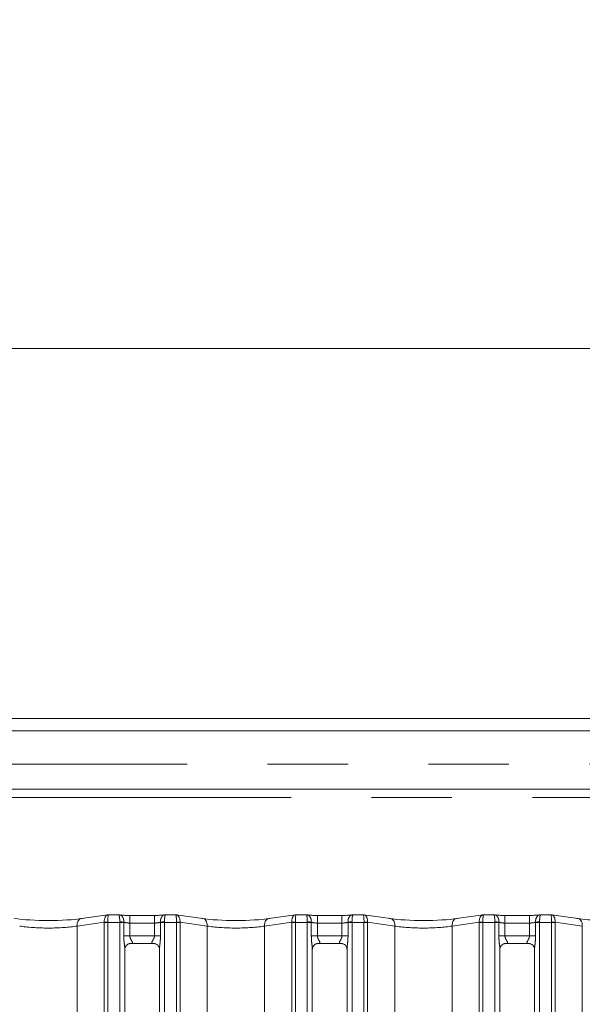
# Model space of a CAD drawing. Units: millimetres. Extents: x 5 to 415, y 5 to 292.
# Drawn here: x 87 to 96, y 134 to 150 of the extents above; entities that cross this region are included whole.
import ezdxf

# ---------------------------------------------------------------- set-up
doc = ezdxf.new("R2010")
doc.units = ezdxf.units.MM
doc.linetypes.add('PHANTOM', pattern=[12.7, 6.35, -1.27, 1.27, -1.27, 1.27, -1.27])
doc.layers.add('BEMAßUNG', color=96, linetype='Continuous')
doc.styles.add('SLDTEXTSTYLE0', font='TXT', dxfattribs={"width": 0.75})
doc.dimstyles.new('SLDDIMSTYLE0', dxfattribs={"dimtxt": 3.5, "dimasz": 3.302, "dimexe": 0, "dimexo": 0.0625, "dimgap": 0.875, "dimtad": 1, "dimlfac": 12.5, "dimrnd": 1e-09, "dimzin": 12, "dimdsep": 46, "dimtxsty": 'SLDTEXTSTYLE0', "dimsah": 1, "dimcen": 0.09, "dimadec": 0, "dimazin": 3, "dimtfac": 1, "dimtofl": 0, "dimtmove": 0, "dimatfit": 3, "dimfxl": 0, "dimfrac": 2, "dimtolj": 1, "dimtzin": 12, "dimarcsym": 0})

# ---------------------------------------------------------------- blocks, each defined once
blk = doc.blocks.new('_D_8')
at = {"layer": 'BEMAßUNG'}
for p, q in [((53.328, 139.15), (53.328, 161.703)), ((165.008, 139.15), (165.008, 161.703)), ((53.328, 160.703), (165.008, 160.703))]:
    blk.add_line(p, q, dxfattribs=at)
for points in [[(53.328, 160.703), (56.63, 160.195), (56.63, 161.211)], [(165.008, 160.703), (161.706, 161.211), (161.706, 160.195)]]:
    blk.add_solid(points, dxfattribs=at)
at = {"layer": 'BEMAßUNG', "insert": (112.799, 165.215), "char_height": 3.5, "attachment_point": 1, "style": 'SLDTEXTSTYLE0'}
blk.add_mtext('1396', dxfattribs=at)

msp = doc.modelspace()

# ---------------------------------------------------------------- linework, layer by layer
at = {"color": 7, "linetype": 'Continuous', "lineweight": 15}
for p, q in [((165.24754401, 144.54962114), (53.08754797, 144.54962114)), ((165.75009699, 138.70962115), (52.58499499, 138.70962115)), ((83.8326418, 138.51424465), (108.10244928, 138.51424465)), ((109.00754598, 137.59499131), (82.92754527, 137.59499131)), ((88.02794571, 135.61397547), (87.60824557, 135.55499056)), ((88.19747324, 135.61482021), (88.04002638, 135.61482021)), ((88.19747324, 135.61366418), (88.19623585, 135.614528)), ((88.76123066, 135.60357699), (88.37386008, 135.60357699)), ((89.09506436, 135.61482021), (88.93761988, 135.61482021)), ((89.52684517, 135.55499056), (89.10714503, 135.61397547)), ((90.98794694, 135.61397547), (90.5682468, 135.55499056)), ((91.15747328, 135.61482021), (91.00002642, 135.61482021)), ((91.15747328, 135.61366418), (91.15623589, 135.614528)), ((91.72123189, 135.60357699), (91.33386011, 135.60357699)), ((92.05506559, 135.61482021), (91.89761873, 135.61482021)), ((92.48684521, 135.55499056), (92.06714507, 135.61397547)), ((93.94794698, 135.61397547), (93.52824684, 135.55499056)), ((94.11747332, 135.61482021), (93.96002646, 135.61482021)), ((94.11747332, 135.61366418), (94.11623593, 135.614528)), ((94.68123193, 135.60357699), (94.29386015, 135.60357699)), ((95.01506563, 135.61482021), (94.85761876, 135.61482021)), ((95.44684525, 135.55499056), (95.0271451, 135.61397547)), ((88.29386111, 133.42937091), (88.29386111, 135.07386008)), ((88.37243672, 135.15999803), (88.36706992, 135.15974173)), ((88.37243672, 135.15966544), (88.76269932, 135.15966544)), ((88.84123202, 135.07346192), (88.84123202, 133.42897305)), ((91.25386114, 133.42937091), (91.25386114, 135.07386008)), ((91.33243676, 135.15999803), (91.32706995, 135.15974173)), ((91.33243676, 135.15966544), (91.72269936, 135.15966544)), ((91.80123086, 135.07346192), (91.80123086, 133.42897305)), ((94.21386118, 133.42937091), (94.21386118, 135.07386008)), ((94.29243679, 135.15999803), (94.28706999, 135.15974173)), ((94.29243679, 135.15966544), (94.6826994, 135.15966544)), ((94.7612309, 135.07346192), (94.7612309, 133.42897305))]:
    msp.add_line(p, q, dxfattribs=at)
at = {"color": 8, "linetype": 'PHANTOM', "lineweight": 0}
for p, q in [((82.92754527, 137.98926035), (109.00754598, 137.98926035)), ((84.56754561, 137.46299132), (107.36754592, 137.46299132)), ((87.96917792, 135.49646208), (87.54009362, 135.43615827)), ((87.9692113, 95.61362067), (87.9692113, 135.49482027)), ((88.02578087, 135.49482027), (87.9692113, 135.49482027)), ((88.02578087, 135.49482027), (88.02578087, 95.61362067)), ((88.21385975, 135.49482027), (88.02578087, 135.49482027)), ((88.21385975, 135.49482027), (88.21390744, 135.50153443)), ((88.21385975, 95.61362067), (88.21385975, 135.49482027)), ((88.27786084, 135.49482027), (88.21385975, 135.49482027)), ((88.27788945, 135.49705827), (88.27786084, 135.49482027)), ((88.27786084, 135.27966538), (88.27786084, 135.49482027)), ((88.37386008, 135.4835769), (88.37386008, 135.60357699)), ((88.76123066, 135.4835769), (88.76123066, 135.60357446)), ((88.85723229, 135.49482027), (88.85720368, 135.49705827)), ((88.85723229, 135.49482027), (88.85723229, 135.27966538)), ((88.92123099, 135.49482027), (88.85723229, 135.49482027)), ((88.92123099, 135.49482027), (88.9211833, 135.50153443)), ((88.92123099, 135.49482027), (88.92123099, 95.61362067)), ((89.10931225, 135.49482027), (88.92123099, 135.49482027)), ((89.10931225, 95.61362067), (89.10931225, 135.49482027)), ((89.16588183, 135.49482027), (89.10931225, 135.49482027)), ((89.16588183, 135.49482027), (89.16588183, 95.61362067)), ((89.59499712, 135.43615827), (89.16591521, 135.49646208)), ((90.92917796, 135.49646208), (90.50009485, 135.43615827)), ((90.92921133, 95.61362067), (90.92921133, 135.49482027)), ((90.98577972, 135.49482027), (90.92921133, 135.49482027)), ((91.17386098, 135.49482027), (90.98577972, 135.49482027)), ((90.98577972, 135.49482027), (90.98577972, 95.61362067)), ((91.17386098, 135.49482027), (91.17390747, 135.50153443)), ((91.17386098, 95.61362067), (91.17386098, 135.49482027)), ((91.23786087, 135.49482027), (91.17386098, 135.49482027)), ((91.23788829, 135.49705827), (91.23786087, 135.49482027)), ((91.23786087, 135.27966538), (91.23786087, 135.49482027)), ((91.33386011, 135.4835769), (91.33386011, 135.60357699)), ((91.72123189, 135.4835769), (91.72123189, 135.60357446)), ((91.81723113, 135.49482027), (91.81720372, 135.49705827)), ((91.81723113, 135.49482027), (91.81723113, 135.27966538)), ((91.88123103, 135.49482027), (91.81723113, 135.49482027)), ((91.88123103, 135.49482027), (91.88118453, 135.50153443)), ((92.06931229, 135.49482027), (91.88123103, 135.49482027)), ((91.88123103, 135.49482027), (91.88123103, 95.61362067)), ((92.06931229, 95.61362067), (92.06931229, 135.49482027)), ((92.12588067, 135.49482027), (92.06931229, 135.49482027)), ((92.12588067, 135.49482027), (92.12588067, 95.61362067)), ((92.55499716, 135.43615827), (92.12591405, 135.49646208)), ((93.88917799, 135.49646208), (93.46009488, 135.43615827)), ((93.88921137, 95.61362067), (93.88921137, 135.49482027)), ((93.94577976, 135.49482027), (93.88921137, 135.49482027)), ((94.13386102, 135.49482027), (93.94577976, 135.49482027)), ((93.94577976, 135.49482027), (93.94577976, 95.61362067)), ((94.13386102, 135.49482027), (94.13390751, 135.50153443)), ((94.13386102, 95.61362067), (94.13386102, 135.49482027)), ((94.19786091, 135.49482027), (94.13386102, 135.49482027)), ((94.19788833, 135.49705827), (94.19786091, 135.49482027)), ((94.19786091, 135.27966538), (94.19786091, 135.49482027)), ((94.29386015, 135.4835769), (94.29386015, 135.60357699)), ((94.68123193, 135.4835769), (94.68123193, 135.60357446)), ((94.77723117, 135.49482027), (94.77720256, 135.49705827)), ((94.77723117, 135.49482027), (94.77723117, 135.27966538)), ((94.84123106, 135.49482027), (94.77723117, 135.49482027)), ((94.84123106, 135.49482027), (94.84118457, 135.50153443)), ((94.84123106, 135.49482027), (94.84123106, 95.61362067)), ((95.02931233, 135.49482027), (94.84123106, 135.49482027)), ((95.02931233, 95.61362067), (95.02931233, 135.49482027)), ((95.08588071, 135.49482027), (95.02931233, 135.49482027)), ((95.08588071, 135.49482027), (95.08588071, 95.61362067)), ((95.5149972, 135.43615827), (95.08591409, 135.49646208)), ((87.54009362, 95.61362067), (87.54009362, 135.43615827)), ((88.37386008, 135.4835769), (88.37386008, 135.27966538)), ((88.76123066, 135.4835769), (88.37386008, 135.4835769)), ((88.76123066, 135.27966538), (88.76123066, 135.4835769)), ((89.59499712, 95.61362067), (89.59499712, 135.43615827)), ((90.50009485, 95.61362067), (90.50009485, 135.43615827)), ((91.33386011, 135.4835769), (91.33386011, 135.27966538)), ((91.72123189, 135.4835769), (91.33386011, 135.4835769)), ((91.72123189, 135.27966538), (91.72123189, 135.4835769)), ((92.55499716, 95.61362067), (92.55499716, 135.43615827)), ((93.46009488, 95.61362067), (93.46009488, 135.43615827)), ((94.29386015, 135.4835769), (94.29386015, 135.27966538)), ((94.68123193, 135.4835769), (94.29386015, 135.4835769)), ((94.68123193, 135.27966538), (94.68123193, 135.4835769)), ((95.5149972, 95.61362067), (95.5149972, 135.43615827)), ((88.37386008, 135.27966538), (88.27786084, 135.27966538)), ((88.37386008, 135.27966538), (88.76123066, 135.27966538)), ((88.85723229, 135.27966538), (88.76123066, 135.27966538)), ((91.33386011, 135.27966538), (91.23786087, 135.27966538)), ((91.33386011, 135.27966538), (91.72123189, 135.27966538)), ((91.81723113, 135.27966538), (91.72123189, 135.27966538)), ((94.29386015, 135.27966538), (94.19786091, 135.27966538)), ((94.29386015, 135.27966538), (94.68123193, 135.27966538)), ((94.77723117, 135.27966538), (94.68123193, 135.27966538))]:
    msp.add_line(p, q, dxfattribs=at)
at = {"color": 8, "linetype": 'PHANTOM', "lineweight": 0, "flags": 128}
for points in [[(87.54009362, 135.43615827), (87.54019614, 135.46089569), (87.54397507, 135.48455963), (87.5512683, 135.50612384), (87.56175633, 135.52465254), (87.57498856, 135.53934166), (87.59038563, 135.54955432), (87.60728236, 135.55484706), (87.60824557, 135.55499056)], [(89.59499712, 135.43615827), (89.5948958, 135.46089569), (89.59111567, 135.48455963), (89.58382364, 135.50612384), (89.57333441, 135.52465254), (89.56010456, 135.53934166), (89.5447063, 135.54955432), (89.52780838, 135.55484706), (89.52684517, 135.55499056)], [(90.50009485, 135.43615827), (90.50019617, 135.46089569), (90.5039763, 135.48455963), (90.51126833, 135.50612384), (90.52175756, 135.52465254), (90.53498741, 135.53934166), (90.55038567, 135.54955432), (90.56728359, 135.55484706), (90.5682468, 135.55499056)], [(92.55499716, 135.43615827), (92.55489583, 135.46089569), (92.55111571, 135.48455963), (92.54382368, 135.50612384), (92.53333445, 135.52465254), (92.5201046, 135.53934166), (92.50470634, 135.54955432), (92.48780842, 135.55484706), (92.48684521, 135.55499056)], [(93.46009488, 135.43615827), (93.46019621, 135.46089569), (93.46397634, 135.48455963), (93.47126837, 135.50612384), (93.4817576, 135.52465254), (93.49498744, 135.53934166), (93.51038571, 135.54955432), (93.52728362, 135.55484706), (93.52824684, 135.55499056)], [(95.5149972, 135.43615827), (95.51489468, 135.46089569), (95.51111575, 135.48455963), (95.50382371, 135.50612384), (95.49333449, 135.52465254), (95.48010464, 135.53934166), (95.46470638, 135.54955432), (95.44780846, 135.55484706), (95.44684525, 135.55499056)]]:
    msp.add_lwpolyline(points, dxfattribs=at)
at = {"color": 8, "linetype": 'PHANTOM', "lineweight": 0}
for centre, radius, start, end in [((87.92921121, 135.49482023), 0.04, 0, 2.35236743), ((88.0823291, 134.03608295), 1.46475609, 92.213904905, 94.430464906), ((88.17936597, 134.54828441), 0.95387563, 84.071485911, 87.924768031), ((88.95572417, 134.54834547), 0.95381459, 92.075328734, 95.928714613), ((89.05276882, 134.03612447), 1.46471432, 85.569596629, 87.786312966), ((89.20588077, 135.49482023), 0.04, 177.64763257, 180), ((90.88921121, 135.49482023), 0.04, 0, 2.35236743), ((91.04231609, 134.03628722), 1.46455142, 92.213656872, 94.430573233), ((91.13937059, 134.54837616), 0.95378378, 84.071261715, 87.924843585), ((91.91572142, 134.54837616), 0.95378378, 92.075156415, 95.928738285), ((92.01277592, 134.03628722), 1.46455142, 85.569426767, 87.786343128), ((92.16588077, 135.49482023), 0.04, 177.64763257, 180), ((93.84921121, 135.49482023), 0.04, 0, 2.35236743), ((94.00231613, 134.03628722), 1.46455142, 92.213656872, 94.430573233), ((94.09937063, 134.54837616), 0.95378378, 84.071261715, 87.924843585), ((94.87572976, 134.54823127), 0.95392887, 92.075339527, 95.928406532), ((94.97277596, 134.03628722), 1.46455142, 85.569426767, 87.786343128), ((95.12588077, 135.49482023), 0.04, 177.64763257, 180)]:
    msp.add_arc(centre, radius, start, end, dxfattribs=at)
at = {"color": 7, "linetype": 'Continuous', "lineweight": 15}
for centre, major_axis, ratio, start_param, end_param in [((87.08754599, 135.6305173), (0.76, 0), 0.1405408347, 3.926990817, 5.4977871438), ((88.0423483, 135.49482023), (-0.01306074, 0.11932287), 0.6064086042, 6.1046074405, 6.3017470071), ((88.0423483, 135.49482023), (-0.00236669, 0.11999956), 0.1376214167, 6.1408447368, 6.2804710769), ((89.09274368, 135.49482023), (0.00236669, 0.11999956), 0.1376214167, 0.0027142302, 0.1423405704), ((89.09274368, 135.49482023), (0.01306074, 0.11932287), 0.6064086042, 6.2646236073, 6.4617631739), ((90.04754599, 135.6305173), (0.76, 0), 0.1405408347, 3.926990817, 5.4977871438), ((91.0023483, 135.49482023), (-0.01306074, 0.11932287), 0.6064086042, 6.1046074405, 6.3017470071), ((91.0023483, 135.49482023), (-0.00236669, 0.11999956), 0.1376214167, 6.1408447368, 6.2804710769), ((92.05274368, 135.49482023), (0.00236669, 0.11999956), 0.1376214167, 0.0027142302, 0.1423405704), ((92.05274368, 135.49482023), (0.01306074, 0.11932287), 0.6064086042, 6.2646236073, 6.4617631739), ((93.00754599, 135.6305173), (0.76, 0), 0.1405408347, 3.926990817, 5.4977871438), ((93.9623483, 135.49482023), (-0.01306074, 0.11932287), 0.6064086042, 6.1046074405, 6.3017470071), ((93.9623483, 135.49482023), (-0.00236669, 0.11999956), 0.1376214167, 6.1408447368, 6.2804710769), ((95.01274368, 135.49482023), (0.00236669, 0.11999956), 0.1376214167, 0.0027142302, 0.1423405704), ((95.01274368, 135.49482023), (0.01306074, 0.11932287), 0.6064086042, 6.2646236073, 6.4617631739), ((95.96754599, 135.6305173), (0.76, 0), 0.1405408347, 3.926990817, 5.4977871438)]:
    msp.add_ellipse(centre, major_axis=major_axis, ratio=ratio, start_param=start_param, end_param=end_param, dxfattribs=at)
at = {"color": 8, "linetype": 'PHANTOM', "lineweight": 0}
for centre, major_axis, ratio, start_param, end_param in [((88.0423483, 135.49482023), (-0.01306074, 0.11932287), 0.6064086042, 0.0185616999, 1.4907882434), ((88.0423483, 135.49482023), (-0.00236669, 0.11999956), 0.1376214167, 6.2804710769, 7.8102108469), ((87.98577975, 135.49482023), (0, 0.12), 0.3333333333, 4.7123889804, 4.7534455372), ((88.37386064, 135.51730676), (0.12, 0), 0.2810816694, 3.7854854569, 4.7123889804), ((88.76123134, 135.51730676), (0.12, 0), 0.2810816694, 4.7123889804, 5.6392925039), ((89.09274368, 135.49482023), (0.00236669, 0.11999956), 0.1376214167, 4.7561597675, 6.2858995374), ((89.09274368, 135.49482023), (0.01306074, 0.11932287), 0.6064086042, 4.7923970638, 6.2646236073), ((89.14931223, 135.49482023), (0, 0.12), 0.3333333333, 1.5297397699, 1.5707963268), ((91.0023483, 135.49482023), (-0.01306074, 0.11932287), 0.6064086042, 0.0185616999, 1.4907882434), ((91.0023483, 135.49482023), (-0.00236669, 0.11999956), 0.1376214167, 6.2804710769, 7.8102108469), ((90.94577975, 135.49482023), (0, 0.12), 0.3333333333, 4.7123889804, 4.7534455372), ((91.33386064, 135.51730676), (0.12, 0), 0.2810816694, 3.7854854569, 4.7123889804), ((91.72123134, 135.51730676), (0.12, 0), 0.2810816694, 4.7123889804, 5.6392925039), ((92.05274368, 135.49482023), (0.00236669, 0.11999956), 0.1376214167, 4.7561597675, 6.2858995374), ((92.05274368, 135.49482023), (0.01306074, 0.11932287), 0.6064086042, 4.7923970638, 6.2646236073), ((92.10931223, 135.49482023), (0, 0.12), 0.3333333333, 1.5297397699, 1.5707963268), ((93.9623483, 135.49482023), (-0.01306074, 0.11932287), 0.6064086042, 0.0185616999, 1.4907882434), ((93.9623483, 135.49482023), (-0.00236669, 0.11999956), 0.1376214167, 6.2804710769, 7.8102108469), ((93.90577975, 135.49482023), (0, 0.12), 0.3333333333, 4.7123889804, 4.7534455372), ((94.29386064, 135.51730676), (0.12, 0), 0.2810816694, 3.7854854569, 4.7123889804), ((94.68123134, 135.51730676), (0.12, 0), 0.2810816694, 4.7123889804, 5.6392925039), ((95.01274368, 135.49482023), (0.00236669, 0.11999956), 0.1376214167, 4.7561597675, 6.2858995374), ((95.01274368, 135.49482023), (0.01306074, 0.11932287), 0.6064086042, 4.7923970638, 6.2646236073), ((95.06931223, 135.49482023), (0, 0.12), 0.3333333333, 1.5297397699, 1.5707963268), ((87.08754599, 135.51168513), (0.64, 0), 0.1668922412, 3.926990817, 5.4977871438), ((90.04754599, 135.51168513), (0.64, 0), 0.1668922412, 3.926990817, 5.4977871438), ((93.00754599, 135.51168513), (0.64, 0), 0.1668922412, 3.926990817, 5.4977871438)]:
    msp.add_ellipse(centre, major_axis=major_axis, ratio=ratio, start_param=start_param, end_param=end_param, dxfattribs=at)
at = {"color": 7, "linetype": 'Continuous', "lineweight": 15}
for points, knots in [([(88.21181412, 135.61186084), (88.20802322, 135.61307861), (88.20256046, 135.61483343), (88.19693484, 135.61396861), (88.19511766, 135.61367548), (88.19497462, 135.61365241)], [0, 0, 0, 0, 0.6762697334, 0.97451690048, 1, 1, 1, 1]), ([(88.37386008, 135.60357699), (88.36141032, 135.60366577), (88.32508471, 135.60392483), (88.26817635, 135.60675217), (88.22400346, 135.61149047), (88.20781075, 135.61434498), (88.20336934, 135.61512792)], [0, 0, 0, 0, 0.1814361697, 0.529390423, 0.8709188519, 1, 1, 1, 1]), ([(88.93172379, 135.61512792), (88.9253913, 135.61404048), (88.90892242, 135.61121236), (88.86575189, 135.60679851), (88.81246499, 135.60398977), (88.77549975, 135.60369195), (88.76123066, 135.60357699)], [0, 0, 0, 0, 0.1776668492, 0.4620575426, 0.7923468666, 1, 1, 1, 1]), ([(88.92292853, 135.61178723), (88.92683249, 135.61304525), (88.93240736, 135.6148417), (88.93816293, 135.6139694), (88.9399739, 135.61367549), (88.94011612, 135.61365241)], [0, 0, 0, 0, 0.6828353401, 0.9750911232, 1, 1, 1, 1]), ([(88.93761988, 135.61366418), (88.93803068, 135.61410507), (88.93882389, 135.61495636), (88.93966903, 135.61406166), (88.94008356, 135.61368222), (88.94011612, 135.61365241)], [0, 0, 0, 0, 0.49745908925, 0.96052315141, 1, 1, 1, 1]), ([(91.17181297, 135.61186084), (91.16802467, 135.6130784), (91.16256519, 135.61483308), (91.15693152, 135.61396899), (91.15511729, 135.61367548), (91.15497466, 135.61365241)], [0, 0, 0, 0, 0.6762308489, 0.9745454674, 1, 1, 1, 1]), ([(91.33386011, 135.60357699), (91.32141036, 135.60366577), (91.2850851, 135.60392481), (91.22817702, 135.60675224), (91.18400413, 135.6114905), (91.16781002, 135.61434498), (91.16336818, 135.61512792)], [0, 0, 0, 0, 0.1814358141, 0.5293839573, 0.8709160419, 1, 1, 1, 1]), ([(91.89172383, 135.61512792), (91.88539132, 135.61404048), (91.86892253, 135.6112124), (91.82575308, 135.60679846), (91.77246619, 135.60398977), (91.73550097, 135.60369195), (91.72123189, 135.60357699)], [0, 0, 0, 0, 0.1776676328, 0.4620551699, 0.7923459507, 1, 1, 1, 1]), ([(91.88292976, 135.61178723), (91.88683435, 135.61304536), (91.89241018, 135.614842), (91.89816049, 135.61396908), (91.89997472, 135.61367549), (91.90011735, 135.61365241)], [0, 0, 0, 0, 0.682806655, 0.9750624532, 1, 1, 1, 1]), ([(91.89761873, 135.61366418), (91.89803001, 135.61410508), (91.89882415, 135.6149564), (91.89966469, 135.61406157), (91.90008438, 135.61368222), (91.90011735, 135.61365241)], [0, 0, 0, 0, 0.4974486554, 0.9605135295, 1, 1, 1, 1]), ([(94.13181301, 135.61186084), (94.12802471, 135.6130784), (94.12256523, 135.61483308), (94.11693156, 135.61396899), (94.11511733, 135.61367548), (94.11497469, 135.61365241)], [0, 0, 0, 0, 0.6762308489, 0.9745454674, 1, 1, 1, 1]), ([(94.29386015, 135.60357699), (94.28141039, 135.60366577), (94.24508514, 135.60392481), (94.18817706, 135.60675224), (94.14400416, 135.6114905), (94.12781006, 135.61434498), (94.12336822, 135.61512792)], [0, 0, 0, 0, 0.1814358141, 0.5293839573, 0.8709160419, 1, 1, 1, 1]), ([(94.85172387, 135.61512792), (94.84539135, 135.61404048), (94.82892257, 135.6112124), (94.78575312, 135.60679846), (94.73246622, 135.60398977), (94.69550101, 135.60369195), (94.68123193, 135.60357699)], [0, 0, 0, 0, 0.1776676328, 0.4620551699, 0.7923459507, 1, 1, 1, 1]), ([(94.8429298, 135.61178723), (94.84683328, 135.61304524), (94.85240753, 135.6148417), (94.858163, 135.6139694), (94.85997397, 135.61367549), (94.8601162, 135.61365241)], [0, 0, 0, 0, 0.6828262308, 0.9750904078, 1, 1, 1, 1]), ([(94.85761876, 135.61366418), (94.85802939, 135.61410507), (94.85882226, 135.61495636), (94.85966913, 135.61406167), (94.86008364, 135.61368222), (94.8601162, 135.61365241)], [0, 0, 0, 0, 0.49745385377, 0.96052356688, 1, 1, 1, 1]), ([(88.29399462, 135.07309982), (88.29397858, 135.07425852), (88.29392093, 135.07842307), (88.29703279, 135.09662675), (88.3104052, 135.12434775), (88.33546095, 135.14779892), (88.36011841, 135.15776595), (88.37225878, 135.159654), (88.37328325, 135.1596586), (88.37374325, 135.15966067)], [0, 0, 0, 0, 0.051120669, 0.183736385, 0.3842556931, 0.6497043063, 0.8274054879, 0.9225034932, 1, 1, 1, 1]), ([(88.76186009, 135.15966156), (88.76172078, 135.15966308), (88.7612462, 135.15966823), (88.76678556, 135.15928054), (88.78030524, 135.1559579), (88.80461926, 135.14417901), (88.82852166, 135.11909792), (88.83984686, 135.09071669), (88.84129766, 135.07490132), (88.84121534, 135.07277978), (88.84120818, 135.07259527)], [0, 0, 0, 0, 0.0337283085, 0.1149041298, 0.2230282181, 0.3821897077, 0.6511198214, 0.8674731983, 0.9884739828, 1, 1, 1, 1]), ([(91.25399466, 135.07309982), (91.25397865, 135.07425851), (91.2539211, 135.07842303), (91.25703072, 135.09662705), (91.27040602, 135.12434745), (91.29546081, 135.14779896), (91.32011847, 135.15776594), (91.33225881, 135.159654), (91.33328329, 135.1596586), (91.33374329, 135.15966067)], [0, 0, 0, 0, 0.0511205888, 0.1837351992, 0.3842566581, 0.6497048553, 0.8274057584, 0.9225036147, 1, 1, 1, 1]), ([(91.72185893, 135.15966156), (91.72172012, 135.15966308), (91.72124722, 135.15966824), (91.72678344, 135.15928047), (91.74030597, 135.15595804), (91.76461882, 135.14417899), (91.78852182, 135.11909793), (91.79984688, 135.09071669), (91.8012977, 135.07490132), (91.80121537, 135.07277978), (91.80120821, 135.07259527)], [0, 0, 0, 0, 0.03372810348, 0.1149015274, 0.22302959417, 0.38219080183, 0.65112043925, 0.867473433, 0.98847400319, 1, 1, 1, 1]), ([(94.2139947, 135.07309982), (94.21397869, 135.07425851), (94.21392114, 135.07842303), (94.21703075, 135.09662705), (94.23040606, 135.12434745), (94.25546085, 135.14779896), (94.28011851, 135.15776594), (94.29225885, 135.159654), (94.29328333, 135.1596586), (94.29374333, 135.15966067)], [0, 0, 0, 0, 0.0511205888, 0.1837351992, 0.3842566581, 0.6497048553, 0.8274057584, 0.9225036147, 1, 1, 1, 1]), ([(94.68185897, 135.15966156), (94.68172016, 135.15966308), (94.68124726, 135.15966824), (94.68678348, 135.15928047), (94.700306, 135.15595804), (94.72461886, 135.14417899), (94.74852186, 135.11909793), (94.75984691, 135.09071669), (94.76129774, 135.07490132), (94.76121541, 135.07277978), (94.76120825, 135.07259527)], [0, 0, 0, 0, 0.03372810348, 0.1149015274, 0.22302959417, 0.38219080183, 0.65112043925, 0.867473433, 0.98847400319, 1, 1, 1, 1])]:
    msp.add_open_spline(points, degree=3, knots=knots, dxfattribs=at)
at = {"color": 8, "linetype": 'PHANTOM', "lineweight": 0}
for points, knots in [([(88.21390744, 135.50153443), (88.21389606, 135.51374444), (88.21387347, 135.5379809), (88.21150449, 135.5701942), (88.20767143, 135.59562449), (88.20278605, 135.61231908), (88.19915575, 135.6132382), (88.19747324, 135.61366418)], [0, 0, 0, 0, 0.2018124698, 0.40059114, 0.6010077358, 0.8150812663, 1, 1, 1, 1]), ([(88.27788945, 135.49705827), (88.27783614, 135.50926681), (88.27773037, 135.53348779), (88.267274, 135.56636254), (88.25034521, 135.59263512), (88.23078611, 135.60950081), (88.21708423, 135.61120526), (88.21181412, 135.61186084)], [0, 0, 0, 0, 0.2130861526, 0.4227497002, 0.6338221795, 0.8591582917, 1, 1, 1, 1]), ([(88.85720368, 135.49705827), (88.85725601, 135.50926664), (88.85735983, 135.53348733), (88.8678166, 135.5663646), (88.88474668, 135.59262708), (88.90419419, 135.60943595), (88.91777667, 135.61114064), (88.92292853, 135.61178723)], [0, 0, 0, 0, 0.2137571152, 0.4240815558, 0.6358193693, 0.861865777, 1, 1, 1, 1]), ([(88.9211833, 135.50153443), (88.92119597, 135.51374442), (88.92122111, 135.53798079), (88.92358518, 135.57019428), (88.9274198, 135.59562448), (88.93230391, 135.61231913), (88.93593636, 135.61323822), (88.93761988, 135.61366418)], [0, 0, 0, 0, 0.2018123625, 0.4005899815, 0.6010063183, 0.8150795722, 1, 1, 1, 1]), ([(91.17390747, 135.50153443), (91.17389532, 135.51374442), (91.17387118, 135.5379808), (91.17150669, 135.57019428), (91.16767229, 135.59562448), (91.1627877, 135.61231911), (91.15915631, 135.61323821), (91.15747328, 135.61366418)], [0, 0, 0, 0, 0.2018124962, 0.4005903226, 0.6010068686, 0.8150803458, 1, 1, 1, 1]), ([(91.23788829, 135.49705827), (91.23783611, 135.50926685), (91.23773259, 135.53348806), (91.22727354, 135.56636235), (91.21034532, 135.59263515), (91.19078628, 135.60950094), (91.17708352, 135.61120529), (91.17181297, 135.61186084)], [0, 0, 0, 0, 0.21308424509, 0.42274847724, 0.63381977708, 0.85915463014, 1, 1, 1, 1]), ([(91.81720372, 135.49705827), (91.81725592, 135.50926668), (91.81735949, 135.53348753), (91.82781818, 135.56636442), (91.84474779, 135.59262711), (91.86419543, 135.60943595), (91.87777791, 135.61114064), (91.88292976, 135.61178723)], [0, 0, 0, 0, 0.2137567172, 0.4240826282, 0.6358200474, 0.8618660342, 1, 1, 1, 1]), ([(91.88118453, 135.50153443), (91.88119669, 135.51374442), (91.88122083, 135.5379808), (91.88358532, 135.57019428), (91.88741972, 135.59562448), (91.89230431, 135.61231911), (91.8959357, 135.61323821), (91.89761873, 135.61366418)], [0, 0, 0, 0, 0.2018124962, 0.4005903226, 0.6010068686, 0.8150803458, 1, 1, 1, 1]), ([(94.13390751, 135.50153443), (94.13389536, 135.51374442), (94.13387125, 135.5379808), (94.1315066, 135.57019428), (94.12767282, 135.59562453), (94.12278585, 135.61231906), (94.11915574, 135.61323819), (94.11747332, 135.61366418)], [0, 0, 0, 0, 0.2018125171, 0.4005903641, 0.6010069308, 0.8150812931, 1, 1, 1, 1]), ([(94.19788833, 135.49705827), (94.19783615, 135.50926685), (94.19773263, 135.53348806), (94.18727358, 135.56636235), (94.17034536, 135.59263515), (94.15078632, 135.60950094), (94.13708355, 135.61120529), (94.13181301, 135.61186084)], [0, 0, 0, 0, 0.21308424509, 0.42274847724, 0.63381977708, 0.85915463014, 1, 1, 1, 1]), ([(94.77720256, 135.49705827), (94.77725527, 135.50926667), (94.77735984, 135.5334875), (94.78781814, 135.56636442), (94.80474785, 135.59262711), (94.82419547, 135.60943595), (94.83777794, 135.61114064), (94.8429298, 135.61178723)], [0, 0, 0, 0, 0.2137569997, 0.4240828352, 0.6358201783, 0.8618660838, 1, 1, 1, 1]), ([(94.84118457, 135.50153443), (94.84119609, 135.51374443), (94.84121895, 135.53798085), (94.84358587, 135.57019424), (94.84741961, 135.59562449), (94.85230438, 135.61231911), (94.85593575, 135.61323821), (94.85761876, 135.61366418)], [0, 0, 0, 0, 0.2018123549, 0.4005905148, 0.6010069964, 0.8150804051, 1, 1, 1, 1]), ([(88.29322215, 135.07386008), (88.29332256, 135.0779988), (88.29383739, 135.09921891), (88.28688347, 135.14599654), (88.27984062, 135.21054546), (88.27854193, 135.25588634), (88.27786084, 135.27966538)], [0, 0, 0, 0, 0.0718748618, 0.3685181413, 0.6688192255, 1, 1, 1, 1]), ([(88.37386008, 135.27966538), (88.37466076, 135.27111886), (88.37581622, 135.25878536), (88.38434563, 135.23582185), (88.39733515, 135.21277477), (88.40877586, 135.19358716), (88.41364598, 135.18059843), (88.41439434, 135.17384333), (88.41119664, 135.166697), (88.40486492, 135.16304298), (88.39183358, 135.16001977), (88.38080987, 135.16000741), (88.37243672, 135.15999803)], [0, 0, 0, 0, 0.1209332356, 0.174518928, 0.3568061359, 0.5240819497, 0.564518826, 0.6611587455, 0.7036354205, 0.8128142584, 0.8578215431, 1, 1, 1, 1]), ([(88.76802321, 135.15974173), (88.75748637, 135.15973203), (88.74111366, 135.15971697), (88.72799402, 135.1639807), (88.72188134, 135.16947022), (88.72075379, 135.17522172), (88.72285249, 135.18605682), (88.72773436, 135.19559238), (88.73805124, 135.21367859), (88.74956737, 135.23254366), (88.75838777, 135.25581292), (88.7609365, 135.27078666), (88.76112959, 135.27661458), (88.76123066, 135.27966538)], [0, 0, 0, 0, 0.1731209633, 0.2690049373, 0.3154073255, 0.4119789978, 0.4391865085, 0.5865422808, 0.6101817996, 0.7904923411, 0.91989384, 0.9580659978, 1, 1, 1, 1]), ([(88.85723229, 135.27966538), (88.85719073, 135.27358304), (88.85699325, 135.24468205), (88.85341057, 135.19450245), (88.84684257, 135.13500865), (88.84102739, 135.0937393), (88.84164063, 135.07657293), (88.84175177, 135.07346192)], [0, 0, 0, 0, 0.0848136547, 0.4030023449, 0.698964082, 0.9454441614, 1, 1, 1, 1]), ([(91.25322218, 135.07386008), (91.25332306, 135.0779988), (91.25384029, 135.09921897), (91.2468808, 135.14599639), (91.23983963, 135.21054545), (91.23854162, 135.25588635), (91.23786087, 135.27966538)], [0, 0, 0, 0, 0.0718748488, 0.3685189212, 0.668819746, 1, 1, 1, 1]), ([(91.33386011, 135.27966538), (91.33466116, 135.27111898), (91.33581714, 135.25878578), (91.34434298, 135.23582089), (91.35733997, 135.21277624), (91.36877104, 135.1935863), (91.37364924, 135.18059883), (91.37439392, 135.17384327), (91.37119691, 135.16669702), (91.36486493, 135.16304297), (91.35183364, 135.16001977), (91.34080992, 135.16000741), (91.33243676, 135.15999803)], [0, 0, 0, 0, 0.1209331155, 0.1745169299, 0.3568086991, 0.5240801437, 0.5645194991, 0.6611590821, 0.7036357149, 0.8128144443, 0.8578216843, 1, 1, 1, 1]), ([(91.72802205, 135.15974173), (91.71748571, 135.15973206), (91.70111362, 135.15971702), (91.68799396, 135.16398069), (91.68188158, 135.16947025), (91.68075255, 135.17522168), (91.68285138, 135.1860569), (91.68773438, 135.19559229), (91.69805127, 135.21367859), (91.70956624, 135.23254381), (91.71838985, 135.25581259), (91.72093443, 135.27078686), (91.72112968, 135.27661461), (91.72123189, 135.27966538)], [0, 0, 0, 0, 0.1731171105, 0.2690013129, 0.3154038118, 0.4119762526, 0.4391838282, 0.5865415487, 0.6101811239, 0.7904920951, 0.9198939023, 0.958065278, 1, 1, 1, 1]), ([(91.81723113, 135.27966538), (91.81718955, 135.27358304), (91.81699198, 135.24468208), (91.81341152, 135.19450239), (91.80684109, 135.13500872), (91.80103036, 135.0937393), (91.80164112, 135.07657293), (91.80175181, 135.07346192)], [0, 0, 0, 0, 0.0848137325, 0.4030023792, 0.6989643875, 0.9454442135, 1, 1, 1, 1]), ([(94.21322222, 135.07386008), (94.2133231, 135.0779988), (94.21384032, 135.09921897), (94.20688084, 135.14599639), (94.19983967, 135.21054545), (94.19854165, 135.25588635), (94.19786091, 135.27966538)], [0, 0, 0, 0, 0.0718748488, 0.3685189212, 0.668819746, 1, 1, 1, 1]), ([(94.29386015, 135.27966538), (94.2946612, 135.27111898), (94.29581717, 135.25878578), (94.30434302, 135.23582089), (94.31734001, 135.21277624), (94.32877108, 135.1935863), (94.33364928, 135.18059883), (94.33439396, 135.17384327), (94.33119695, 135.16669702), (94.32486497, 135.16304297), (94.31183368, 135.16001977), (94.30080995, 135.16000741), (94.29243679, 135.15999803)], [0, 0, 0, 0, 0.1209331155, 0.1745169299, 0.3568086991, 0.5240801437, 0.5645194991, 0.6611590821, 0.7036357149, 0.8128144443, 0.8578216843, 1, 1, 1, 1]), ([(94.68802209, 135.15974173), (94.67748575, 135.15973206), (94.66111366, 135.15971702), (94.64799399, 135.16398069), (94.64188163, 135.16947024), (94.6407525, 135.17522171), (94.64285161, 135.18605677), (94.64773116, 135.19559322), (94.65805393, 135.21367757), (94.66956544, 135.23254409), (94.67838994, 135.25581257), (94.68093446, 135.27078686), (94.68112972, 135.27661461), (94.68123193, 135.27966538)], [0, 0, 0, 0, 0.1731170048, 0.2690011488, 0.3154036193, 0.4119760012, 0.4391835602, 0.5865395938, 0.6101813618, 0.7904922229, 0.9198939512, 0.9580653036, 1, 1, 1, 1]), ([(94.77723117, 135.27966538), (94.77718959, 135.27358304), (94.776992, 135.24468208), (94.77341182, 135.19450239), (94.76684032, 135.13500871), (94.76103205, 135.09373933), (94.7616404, 135.07657293), (94.76175065, 135.07346192)], [0, 0, 0, 0, 0.0848137411, 0.4030024201, 0.6989644585, 0.9454443095, 1, 1, 1, 1])]:
    msp.add_open_spline(points, degree=3, knots=knots, dxfattribs=at)

# ---------------------------------------------------------------- dimensions: what is measured, and where the dimension line sits
at = {"layer": 'BEMAßUNG'}
dim = msp.add_linear_dim(base=(165.00754599, 160.70331564), p1=(53.32754599, 138.14962117), p2=(165.00754599, 138.14962117), dimstyle='SLDDIMSTYLE0', dxfattribs=at)
dim.commit()
dim.dimension.update_dxf_attribs({"geometry": '_D_8', "text_midpoint": (117.97108613, 160.70331564), "dimtype": 160})

doc.saveas('drawing.dxf')
